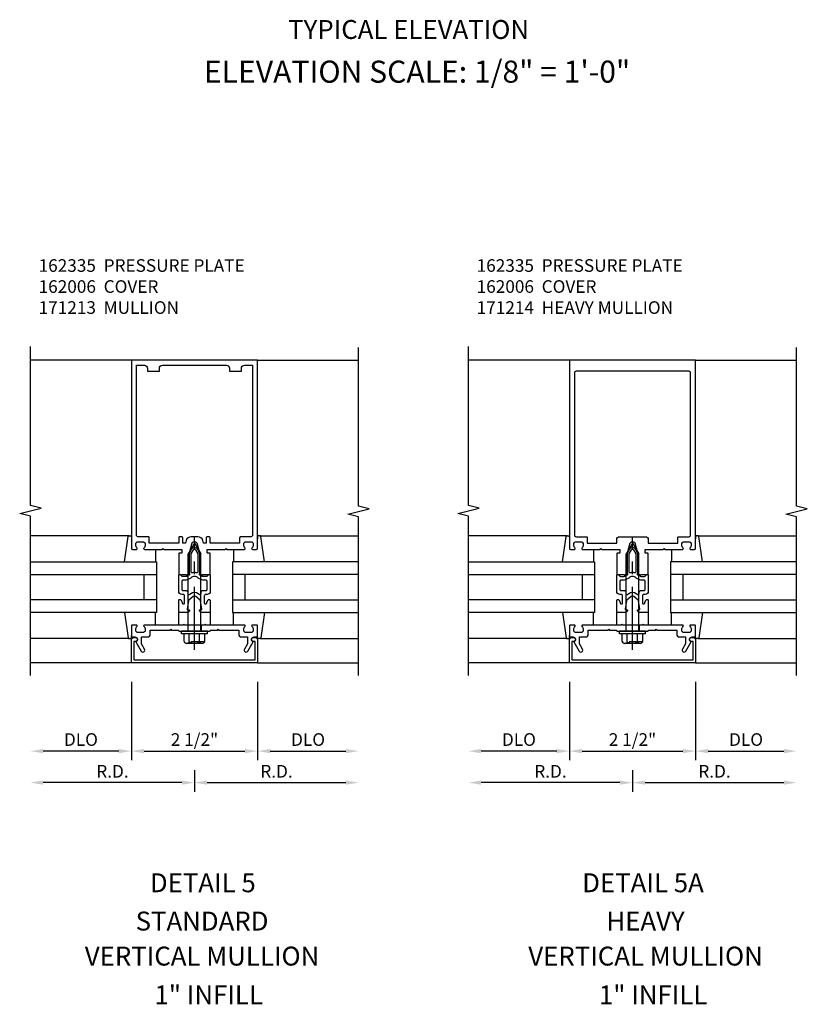
# Model space of a CAD drawing. Units: inches. Extents: x 0 to 136, y 0 to 88.
# Drawn here: x 85 to 101, y 21 to 40 of the extents above; entities that cross this region are included whole.
import ezdxf
from ezdxf.enums import TextEntityAlignment as Align

# ---------------------------------------------------------------- set-up
doc = ezdxf.new("R2010")
doc.units = ezdxf.units.IN
doc.header["$MEASUREMENT"] = 0
doc.linetypes.add('CENTER', pattern=[2, 1.25, -0.25, 0.25, -0.25])
doc.linetypes.add('HIDDEN', pattern=[0.375, 0.25, -0.125])
doc.layers.get('0').update_dxf_attribs({"color": 4})
for name, color, linetype in [('CENTER', 1, 'CENTER'), ('DIME', 2, 'Continuous'), ('HIDDEN', 3, 'HIDDEN'), ('TEXT', 3, 'Continuous')]:
    doc.layers.add(name, color=color, linetype=linetype)
doc.styles.get("Standard").update_dxf_attribs({"font": 'arial.ttf'})
doc.dimstyles.new('EXT_ON-OFF', dxfattribs={"dimscale": 2, "dimtxt": 0.125, "dimasz": 0.125, "dimexe": 0.09, "dimexo": 0.1875, "dimgap": 0.05, "dimtad": 3, "dimdec": 5, "dimzin": 3, "dimdsep": 46, "dimlunit": 5, "dimtxsty": 'Standard', "dimcen": 0, "dimse2": 1, "dimadec": 0, "dimazin": 0, "dimtfac": 1, "dimtdec": 4, "dimtofl": 0, "dimtmove": 0, "dimatfit": 0, "dimfxl": 1, "dimfrac": 2, "dimtolj": 1, "dimtzin": 3, "dimarcsym": 0})

# ---------------------------------------------------------------- blocks, each defined once
blk = doc.blocks.new('B162005')
blk.add_lwpolyline([(-0.469, -0.335), (-0.454, -0.35), (-0.325, -0.35), (-0.3, -0.375), (-0.015, -0.375), (0, -0.36), (0.015, -0.375), (0.3, -0.375), (0.325, -0.35), (0.454, -0.35), (0.469, -0.335), (0.484, -0.35), (0.876, -0.35), (0.876, -0.426, 0.414214), (0.936, -0.486), (1.05, -0.486), (1.05, -0.621), (0.989, -0.726, 1), (1.059, -0.766), (1.164, -0.583, -0.84909), (1.18, -0.486), (1.22, -0.486, 0.414214), (1.25, -0.456), (1.25, -0.27, 0.414214), (1.23, -0.25), (1.148, -0.25, 0.669376), (1.137, -0.276, -0.199773), (1.164, -0.339), (1.164, -0.35, -0.414214), (1.114, -0.4), (1.026, -0.4, -0.414214), (0.976, -0.35), (0.976, -0.339, -0.199773), (1.003, -0.276, 0.669376), (0.992, -0.25), (0.225, -0.25), (0.21, -0.235), (0.195, -0.25), (-0.195, -0.25), (-0.21, -0.235), (-0.225, -0.25), (-0.992, -0.25, 0.669376), (-1.003, -0.276, -0.199773), (-0.976, -0.339), (-0.976, -0.35, -0.414214), (-1.026, -0.4), (-1.114, -0.4, -0.414214), (-1.164, -0.35), (-1.164, -0.339, -0.199773), (-1.137, -0.276, 0.669376), (-1.148, -0.25), (-1.23, -0.25, 0.414214), (-1.25, -0.27), (-1.25, -0.456, 0.414214), (-1.22, -0.486), (-1.18, -0.486, -0.84909), (-1.164, -0.583), (-1.059, -0.766, 1), (-0.989, -0.726), (-1.05, -0.621), (-1.05, -0.486), (-0.936, -0.486, 0.414214), (-0.876, -0.426), (-0.876, -0.35), (-0.484, -0.35)], format="xyb", close=True)
blk = doc.blocks.new('B162335')
at = {"layer": 'HIDDEN'}
for p, q in [((-0.133, -0.25), (-0.133, -0.375)), ((0.133, -0.25), (0.133, -0.375))]:
    blk.add_line(p, q, dxfattribs=at)
blk.add_blockref('B162005', (0, 0))
blk = doc.blocks.new('*D125')
at = {"layer": 'DIME', "color": 0, "lineweight": -2, "transparency": 16777216}
for p, q in [((88.889, 25.49), (88.889, 25.06)), ((88.639, 25.24), (85.889, 25.24))]:
    blk.add_line(p, q, dxfattribs=at)
at = {"layer": 'DIME', "color": 0, "transparency": 16777216}
for points in [[(85.889, 25.282), (85.889, 25.199), (85.639, 25.24)], [(88.639, 25.282), (88.639, 25.199), (88.889, 25.24)]]:
    blk.add_solid(points, dxfattribs=at)
at = {"layer": 'DIME', "color": 0, "transparency": 16777216, "insert": (87.264, 25.465), "char_height": 0.25, "attachment_point": 5}
blk.add_mtext('\\A1;R.D.', dxfattribs=at)
blk = doc.blocks.new('*D126')
at = {"layer": 'DIME', "color": 0, "lineweight": -2, "transparency": 16777216}
for p, q in [((88.889, 25.49), (88.889, 25.06)), ((89.139, 25.24), (91.889, 25.24))]:
    blk.add_line(p, q, dxfattribs=at)
at = {"layer": 'DIME', "color": 0, "transparency": 16777216}
for points in [[(89.139, 25.282), (89.139, 25.199), (88.889, 25.24)], [(91.889, 25.282), (91.889, 25.199), (92.139, 25.24)]]:
    blk.add_solid(points, dxfattribs=at)
at = {"layer": 'DIME', "color": 0, "transparency": 16777216, "insert": (90.514, 25.465), "char_height": 0.25, "attachment_point": 5}
blk.add_mtext('\\A1;R.D.', dxfattribs=at)
blk = doc.blocks.new('*D127')
at = {"layer": 'DIME', "color": 0, "lineweight": -2, "transparency": 16777216}
for p, q in [((87.639, 27.24), (87.639, 25.685)), ((87.389, 25.865), (85.889, 25.865))]:
    blk.add_line(p, q, dxfattribs=at)
at = {"layer": 'DIME', "color": 0, "transparency": 16777216}
for points in [[(85.889, 25.907), (85.889, 25.824), (85.639, 25.865)], [(87.389, 25.907), (87.389, 25.824), (87.639, 25.865)]]:
    blk.add_solid(points, dxfattribs=at)
at = {"layer": 'DIME', "color": 0, "transparency": 16777216, "insert": (86.639, 26.095), "char_height": 0.25, "attachment_point": 5}
blk.add_mtext('\\A1;DLO', dxfattribs=at)
blk = doc.blocks.new('*D128')
at = {"layer": 'DIME', "color": 0, "lineweight": -2, "transparency": 16777216}
for p, q in [((90.139, 27.24), (90.139, 25.685)), ((90.389, 25.865), (91.889, 25.865))]:
    blk.add_line(p, q, dxfattribs=at)
at = {"layer": 'DIME', "color": 0, "transparency": 16777216}
for points in [[(90.389, 25.907), (90.389, 25.824), (90.139, 25.865)], [(91.889, 25.907), (91.889, 25.824), (92.139, 25.865)]]:
    blk.add_solid(points, dxfattribs=at)
at = {"layer": 'DIME', "color": 0, "transparency": 16777216, "insert": (91.139, 26.095), "char_height": 0.25, "attachment_point": 5}
blk.add_mtext('\\A1;DLO', dxfattribs=at)
blk = doc.blocks.new('*D129')
at = {"layer": 'DIME', "color": 0, "lineweight": -2, "transparency": 16777216}
for p, q in [((87.639, 27.24), (87.639, 25.685)), ((87.889, 25.865), (89.889, 25.865))]:
    blk.add_line(p, q, dxfattribs=at)
at = {"layer": 'DIME', "color": 0, "transparency": 16777216}
for points in [[(87.889, 25.907), (87.889, 25.824), (87.639, 25.865)], [(89.889, 25.907), (89.889, 25.824), (90.139, 25.865)]]:
    blk.add_solid(points, dxfattribs=at)
at = {"layer": 'DIME', "color": 0, "transparency": 16777216, "insert": (88.889, 26.095), "char_height": 0.25, "attachment_point": 5}
blk.add_mtext('\\A1;2 1/2"', dxfattribs=at)
blk = doc.blocks.new('B162006')
blk.add_lwpolyline([(-1.2, -0.94), (1.2, -0.94), (1.2, -0.576), (1.17, -0.576, -1), (1.17, -0.496), (1.19, -0.496, -0.414214), (1.25, -0.556), (1.25, -1), (-1.25, -1), (-1.25, -0.556, -0.414214), (-1.19, -0.496), (-1.17, -0.496, -1), (-1.17, -0.576), (-1.2, -0.576)], format="xyb", close=True)
blk = doc.blocks.new('B027850-M')
blk.add_line((-0.3, 0.15), (-0.3, 0.4))
blk.add_lwpolyline([(0.314, 0.4), (0.242, -0.103, -0.373552), (0.223, -0.12), (0.2, -0.12, -0.414214), (0.18, -0.1), (0.18, -0.056)], format="xyb")
blk = doc.blocks.new('B162310-M')
for p, q in [((-0.313, -0.25), (-0.313, 0)), ((0.313, 0), (0.313, -0.25))]:
    blk.add_line(p, q)
blk = doc.blocks.new('B162013')
for points in [[(0.303, 0.424), (0.263, 0.424, -0.414214), (0.253, 0.434), (0.253, 0.49, -0.414214), (0.263, 0.5), (0.61, 0.5), (0.625, 0.515), (0.64, 0.5), (0.992, 0.5, 0.669376), (1.003, 0.526, -0.199773), (0.976, 0.589), (0.976, 0.6, -0.414214), (1.026, 0.65), (1.114, 0.65, -0.414214), (1.164, 0.6), (1.164, 0.589, -0.199773), (1.137, 0.526, 0.669376), (1.148, 0.5), (1.23, 0.5, 0.414214), (1.25, 0.52), (1.25, 4.25), (-1.25, 4.25), (-1.25, 0.52, 0.414214), (-1.23, 0.5), (-1.148, 0.5, 0.669376), (-1.137, 0.526, -0.199773), (-1.164, 0.589), (-1.164, 0.6, -0.414214), (-1.114, 0.65), (-1.026, 0.65, -0.414214), (-0.976, 0.6), (-0.976, 0.589, -0.199773), (-1.003, 0.526, 0.669376), (-0.992, 0.5), (-0.64, 0.5), (-0.625, 0.515), (-0.61, 0.5), (-0.263, 0.5, -0.414214), (-0.253, 0.49), (-0.253, 0.434, -0.414214), (-0.263, 0.424), (-0.303, 0.424, 0.414214), (-0.313, 0.414), (-0.313, 0), (-0.273, 0), (-0.258, -0.015), (-0.243, 0), (-0.17, 0), (-0.155, -0.015), (-0.14, 0), (-0.1, 0), (-0.1, 0.43), (-0.047, 0.628, -0.339454), (-0.018, 0.65), (0.018, 0.65, -0.339454), (0.047, 0.628), (0.1, 0.43), (0.1, 0), (0.14, 0), (0.155, -0.015), (0.17, 0), (0.243, 0), (0.258, -0.015), (0.273, 0), (0.313, 0), (0.313, 0.414, 0.414214)], [(-0.293, 0.75, 0.414214), (-0.313, 0.73), (-0.313, 0.625), (-0.895, 0.625), (-0.895, 0.73, 0.414214), (-0.915, 0.75), (-1.12, 0.75, -0.414214), (-1.15, 0.78), (-1.15, 4.15), (-0.99, 4.15, -0.414214), (-0.93, 4.09), (-0.93, 4.03), (-0.695, 4.03), (-0.695, 4.09, -0.414214), (-0.635, 4.15), (0.635, 4.15, -0.414214), (0.695, 4.09), (0.695, 4.03), (0.93, 4.03), (0.93, 4.09, -0.414214), (0.99, 4.15), (1.15, 4.15), (1.15, 0.78, -0.414214), (1.12, 0.75), (0.915, 0.75, 0.414214), (0.895, 0.73), (0.895, 0.625), (0.313, 0.625), (0.313, 0.73, 0.414214), (0.293, 0.75), (0.253, 0.75, 0.414214), (0.233, 0.73), (0.233, 0.625), (0.177, 0.625), (0.164, 0.676, 0.339454), (0.067, 0.75), (-0.067, 0.75, 0.339454), (-0.164, 0.676), (-0.177, 0.625), (-0.233, 0.625), (-0.233, 0.73, 0.414214), (-0.253, 0.75)]]:
    blk.add_lwpolyline(points, format="xyb", close=True)
blk = doc.blocks.new('B171300M')
for points in [[(0.747, 0.277), (0.721, 0.251, 0.198912), (0.715, 0.237), (0.715, 0.163, 0.198912), (0.721, 0.149), (0.741, 0.129, -0.198912), (0.744, 0.121), (0.744, 0.106, 0.453546), (0.757, 0.094, -0.007471), (0.804, 0.1), (1.174, 0.1), (1.261, 0.05, -0.57735), (1.261, -0.05), (1.174, -0.1), (0.804, -0.1, -0.007471), (0.757, -0.094, 0.453546), (0.744, -0.106), (0.744, -0.121, -0.198912), (0.741, -0.129), (0.721, -0.149, 0.198912), (0.715, -0.163), (0.715, -0.237, 0.198912), (0.721, -0.251), (0.747, -0.277, -0.198912), (0.75, -0.285), (0.75, -0.301, -0.414214), (0.738, -0.313), (0.42, -0.313, -0.414214), (0.357, -0.25), (0.357, -0.226, 0.414214), (0.326, -0.195), (0.19, -0.195, 0.414214), (0.17, -0.215), (0.17, -0.223, 0.414214), (0.19, -0.243), (0.193, -0.243, -0.131652), (0.203, -0.246), (0.247, -0.271, -0.267949), (0.257, -0.288), (0.257, -0.293, -0.414214), (0.237, -0.313), (0.012, -0.313, -0.414214), (0, -0.301), (0, -0.133, -0.267949), (0.01, -0.116), (0.038, -0.1, -0.57735), (0.05, -0.106), (0.05, -0.127, 0.466308), (0.073, -0.146), (0.232, -0.118, 0.176327), (0.243, -0.112), (0.316, -0.025, 0.36397), (0.316, 0.025), (0.243, 0.112, 0.176327), (0.232, 0.118), (0.073, 0.146, 0.466308), (0.05, 0.127), (0.05, 0.106, -0.57735), (0.038, 0.1), (0.01, 0.116, -0.267949), (0, 0.133), (0, 0.301, -0.414214), (0.012, 0.313), (0.237, 0.313, -0.414214), (0.257, 0.293), (0.257, 0.288, -0.267949), (0.247, 0.271), (0.203, 0.246, -0.131652), (0.193, 0.243), (0.19, 0.243, 0.414214), (0.17, 0.223), (0.17, 0.215, 0.414214), (0.19, 0.195), (0.326, 0.195, 0.414214), (0.357, 0.226), (0.357, 0.25, -0.414214), (0.42, 0.313), (0.738, 0.313, -0.414214), (0.75, 0.301), (0.75, 0.285, -0.198912)], [(0.388, 0.124, 0.414214), (0.428, 0.164), (0.428, 0.222, -0.414214), (0.448, 0.242), (0.624, 0.242, -0.414214), (0.644, 0.222), (0.644, 0.173, 0.109518), (0.652, 0.14), (0.679, 0.08, 0.092094), (0.696, 0.057, -0.424958), (0.696, -0.057, 0.092094), (0.679, -0.08), (0.652, -0.14, 0.109518), (0.644, -0.173), (0.644, -0.222, -0.414214), (0.624, -0.242), (0.448, -0.242, -0.414214), (0.428, -0.222), (0.428, -0.164, 0.414214), (0.388, -0.124), (0.367, -0.124, -0.63707), (0.352, -0.092), (0.37, -0.071, 0.36397), (0.37, 0.071), (0.352, 0.092, -0.63707), (0.367, 0.124)], [(1.243, -0.019), (1.163, -0.065), (0.806, -0.065, -0.001063), (0.799, -0.064, -0.506849), (0.783, -0.036, 0.103752), (0.791, 0, 0.103752), (0.783, 0.036, -0.506849), (0.799, 0.064, -0.001063), (0.806, 0.065), (1.163, 0.065), (1.243, 0.019, -0.57735)]]:
    blk.add_lwpolyline(points, format="xyb", close=True)
blk = doc.blocks.new('B128960')
for p, q in [((-0.205, 0.206), (-0.05, 0.206)), ((-0.05, -0.26), (-0.05, 0.26)), ((-0.05, 0.26), (0, 0.26)), ((0, -0.26), (0, 0.26)), ((-0.24, -0.153), (-0.24, 0.156)), ((-0.205, 0.105), (-0.05, 0.105)), ((0, 0.125), (1.533, 0.125)), ((1.75, 0), (1.533, 0.125)), ((1.75, 0), (1.533, -0.125)), ((-0.205, -0.101), (-0.05, -0.101)), ((0, -0.125), (1.533, -0.125)), ((-0.205, -0.203), (-0.05, -0.203)), ((-0.05, -0.26), (0, -0.26))]:
    blk.add_line(p, q)
for centre, radius, start, end in [((-0.186, 0.155), 0.0543, 110.9107, 249.0893), ((-0.071, 0.002), 0.169, 142.5556, 217.4444), ((-0.186, -0.152), 0.0543, 110.9107, 249.0893)]:
    blk.add_arc(centre, radius, start, end)
at = {"layer": 'CENTER'}
blk.add_line((-0.365, 0), (1.875, 0), dxfattribs=at)
at = {"layer": 'HIDDEN'}
for p, q in [((-0.228, 0.19), (-0.209, 0.19)), ((-0.209, -0.187), (-0.209, 0.19)), ((-0.228, -0.187), (-0.209, -0.187))]:
    blk.add_line(p, q, dxfattribs=at)
blk = doc.blocks.new('*D135')
at = {"layer": 'DIME', "color": 0, "lineweight": -2, "transparency": 16777216}
for p, q in [((97.566, 25.49), (97.566, 25.06)), ((97.316, 25.24), (94.566, 25.24))]:
    blk.add_line(p, q, dxfattribs=at)
at = {"layer": 'DIME', "color": 0, "transparency": 16777216}
for points in [[(94.566, 25.282), (94.566, 25.199), (94.316, 25.24)], [(97.316, 25.282), (97.316, 25.199), (97.566, 25.24)]]:
    blk.add_solid(points, dxfattribs=at)
at = {"layer": 'DIME', "color": 0, "transparency": 16777216, "insert": (95.941, 25.465), "char_height": 0.25, "attachment_point": 5}
blk.add_mtext('\\A1;R.D.', dxfattribs=at)
blk = doc.blocks.new('*D136')
at = {"layer": 'DIME', "color": 0, "lineweight": -2, "transparency": 16777216}
for p, q in [((97.566, 25.49), (97.566, 25.06)), ((97.816, 25.24), (100.566, 25.24))]:
    blk.add_line(p, q, dxfattribs=at)
at = {"layer": 'DIME', "color": 0, "transparency": 16777216}
for points in [[(97.816, 25.282), (97.816, 25.199), (97.566, 25.24)], [(100.566, 25.282), (100.566, 25.199), (100.816, 25.24)]]:
    blk.add_solid(points, dxfattribs=at)
at = {"layer": 'DIME', "color": 0, "transparency": 16777216, "insert": (99.191, 25.465), "char_height": 0.25, "attachment_point": 5}
blk.add_mtext('\\A1;R.D.', dxfattribs=at)
blk = doc.blocks.new('*D137')
at = {"layer": 'DIME', "color": 0, "lineweight": -2, "transparency": 16777216}
for p, q in [((96.316, 27.24), (96.316, 25.685)), ((96.066, 25.865), (94.566, 25.865))]:
    blk.add_line(p, q, dxfattribs=at)
at = {"layer": 'DIME', "color": 0, "transparency": 16777216}
for points in [[(94.566, 25.907), (94.566, 25.824), (94.316, 25.865)], [(96.066, 25.907), (96.066, 25.824), (96.316, 25.865)]]:
    blk.add_solid(points, dxfattribs=at)
at = {"layer": 'DIME', "color": 0, "transparency": 16777216, "insert": (95.316, 26.095), "char_height": 0.25, "attachment_point": 5}
blk.add_mtext('\\A1;DLO', dxfattribs=at)
blk = doc.blocks.new('*D138')
at = {"layer": 'DIME', "color": 0, "lineweight": -2, "transparency": 16777216}
for p, q in [((98.816, 27.24), (98.816, 25.685)), ((99.066, 25.865), (100.566, 25.865))]:
    blk.add_line(p, q, dxfattribs=at)
at = {"layer": 'DIME', "color": 0, "transparency": 16777216}
for points in [[(99.066, 25.907), (99.066, 25.824), (98.816, 25.865)], [(100.566, 25.907), (100.566, 25.824), (100.816, 25.865)]]:
    blk.add_solid(points, dxfattribs=at)
at = {"layer": 'DIME', "color": 0, "transparency": 16777216, "insert": (99.816, 26.095), "char_height": 0.25, "attachment_point": 5}
blk.add_mtext('\\A1;DLO', dxfattribs=at)
blk = doc.blocks.new('*D139')
at = {"layer": 'DIME', "color": 0, "lineweight": -2, "transparency": 16777216}
for p, q in [((96.316, 27.24), (96.316, 25.685)), ((96.566, 25.865), (98.566, 25.865))]:
    blk.add_line(p, q, dxfattribs=at)
at = {"layer": 'DIME', "color": 0, "transparency": 16777216}
for points in [[(96.566, 25.907), (96.566, 25.824), (96.316, 25.865)], [(98.566, 25.907), (98.566, 25.824), (98.816, 25.865)]]:
    blk.add_solid(points, dxfattribs=at)
at = {"layer": 'DIME', "color": 0, "transparency": 16777216, "insert": (97.566, 26.095), "char_height": 0.25, "attachment_point": 5}
blk.add_mtext('\\A1;2 1/2"', dxfattribs=at)
blk = doc.blocks.new('B162014')
for points in [[(0.155, -0.015), (0.17, 0), (0.243, 0), (0.258, -0.015), (0.273, 0), (0.313, 0), (0.313, 0.414, 0.414214), (0.303, 0.424), (0.263, 0.424, -0.414214), (0.253, 0.434), (0.253, 0.49, -0.414214), (0.263, 0.5), (0.61, 0.5), (0.625, 0.515), (0.64, 0.5), (0.992, 0.5, 0.669376), (1.003, 0.526, -0.199773), (0.976, 0.589), (0.976, 0.6, -0.414214), (1.026, 0.65), (1.114, 0.65, -0.414214), (1.164, 0.6), (1.164, 0.589, -0.199773), (1.137, 0.526, 0.669376), (1.148, 0.5), (1.23, 0.5, 0.414214), (1.25, 0.52), (1.25, 4.25), (-1.25, 4.25), (-1.25, 0.52, 0.414214), (-1.23, 0.5), (-1.148, 0.5, 0.669376), (-1.137, 0.526, -0.199773), (-1.164, 0.589), (-1.164, 0.6, -0.414214), (-1.114, 0.65), (-1.026, 0.65, -0.414214), (-0.976, 0.6), (-0.976, 0.589, -0.199773), (-1.003, 0.526, 0.669376), (-0.992, 0.5), (-0.64, 0.5), (-0.625, 0.515), (-0.61, 0.5), (-0.263, 0.5, -0.414214), (-0.253, 0.49), (-0.253, 0.434, -0.414214), (-0.263, 0.424), (-0.303, 0.424, 0.414214), (-0.313, 0.414), (-0.313, 0), (-0.273, 0), (-0.258, -0.015), (-0.243, 0), (-0.17, 0), (-0.155, -0.015), (-0.14, 0), (-0.1, 0), (-0.1, 0.43), (-0.047, 0.628, -0.339454), (-0.018, 0.65), (0.018, 0.65, -0.339454), (0.047, 0.628), (0.1, 0.43), (0.1, 0), (0.14, 0)], [(-1.12, 0.75), (-0.915, 0.75, -0.414214), (-0.895, 0.73), (-0.895, 0.625), (-0.313, 0.625), (-0.313, 0.69, -0.414214), (-0.253, 0.75), (0.253, 0.75, -0.414214), (0.313, 0.69), (0.313, 0.625), (0.895, 0.625), (0.895, 0.73, -0.414214), (0.915, 0.75), (1.12, 0.75, 0.414214), (1.15, 0.78), (1.15, 4, 0.414214), (1.12, 4.03), (-1.12, 4.03, 0.414214), (-1.15, 4), (-1.15, 0.78, 0.414214)]]:
    blk.add_lwpolyline(points, format="xyb", close=True)

msp = doc.modelspace()

# ---------------------------------------------------------------- linework, layer by layer
for p, q in [((87.638738, 33.615495), (85.638738, 33.615495)), ((90.138738, 33.615495), (92.138738, 33.615495)), ((96.316194, 33.61525), (94.316194, 33.61525)), ((98.816194, 33.61525), (100.816194, 33.61525)), ((87.595718, 30.135495), (85.638738, 30.135495)), ((90.181759, 30.135495), (92.138738, 30.135495)), ((96.273173, 30.13525), (94.316194, 30.13525)), ((98.859214, 30.13525), (100.816194, 30.13525)), ((85.638738, 29.615495), (88.138738, 29.615495)), ((88.138738, 29.615495), (88.138738, 28.615495)), ((92.138738, 29.615495), (89.638738, 29.615495)), ((89.638738, 29.615495), (89.638738, 28.615495)), ((94.316194, 29.61525), (96.816194, 29.61525)), ((96.816194, 29.61525), (96.816194, 28.61525)), ((100.816194, 29.61525), (98.316194, 29.61525)), ((98.316194, 29.61525), (98.316194, 28.61525)), ((85.638738, 29.365495), (88.138738, 29.365495)), ((87.888738, 29.365495), (87.888738, 28.865495)), ((92.138738, 29.365495), (89.638738, 29.365495)), ((89.888738, 29.365495), (89.888738, 28.865495)), ((94.316194, 29.36525), (96.816194, 29.36525)), ((96.566194, 29.36525), (96.566194, 28.86525)), ((100.816194, 29.36525), (98.316194, 29.36525)), ((98.566194, 29.36525), (98.566194, 28.86525)), ((88.138738, 28.865495), (85.638738, 28.865495)), ((89.638738, 28.865495), (92.138738, 28.865495)), ((96.816194, 28.86525), (94.316194, 28.86525)), ((98.316194, 28.86525), (100.816194, 28.86525)), ((88.138738, 28.615495), (85.638738, 28.615495)), ((89.638738, 28.615495), (92.138738, 28.615495)), ((96.816194, 28.61525), (94.316194, 28.61525)), ((98.316194, 28.61525), (100.816194, 28.61525)), ((87.595718, 28.095495), (85.638738, 28.095495)), ((90.181759, 28.095495), (92.138738, 28.095495)), ((96.273173, 28.09525), (94.316194, 28.09525)), ((98.859214, 28.09525), (100.816194, 28.09525)), ((87.638738, 27.615495), (85.638738, 27.615495)), ((90.138738, 27.615495), (92.138738, 27.615495)), ((96.316194, 27.61525), (94.316194, 27.61525)), ((98.816194, 27.61525), (100.816194, 27.61525))]:
    msp.add_line(p, q)
for points in [[(85.638738, 27.365495), (85.638738, 30.521745), (85.426486, 30.574666), (85.851311, 30.680586), (85.639058, 30.733507), (85.639058, 33.889757)], [(92.138738, 27.365495), (92.138738, 30.509614), (91.926486, 30.562535), (92.351311, 30.668456), (92.139058, 30.721376), (92.138738, 33.865495)], [(94.316194, 27.36525), (94.316194, 30.5215), (94.103942, 30.574421), (94.528766, 30.680341), (94.316514, 30.733262), (94.316514, 33.889512)], [(100.816194, 27.36525), (100.816194, 30.509369), (100.603942, 30.56229), (101.028766, 30.66821), (100.816514, 30.721131), (100.816194, 33.86525)]]:
    msp.add_lwpolyline(points)

# ---------------------------------------------------------------- block references
for name, p in [('B162013', (88.888738, 29.365495)), ('B162014', (97.566194, 29.36525)), ('B162310-M', (88.888738, 28.615495)), ('B027850-M', (89.958738, 28.215495)), ('B162310-M', (97.566194, 28.61525)), ('B027850-M', (98.636194, 28.21525)), ('B162335', (88.888738, 28.615495)), ('B162335', (97.566194, 28.61525)), ('B162006', (88.888738, 28.615495)), ('B162006', (97.566194, 28.61525))]:
    msp.add_blockref(name, p)
for name, p, rotation in [('B027850-M', (87.818738, 30.015495), 180), ('B128960', (88.888738, 28.240495), 90), ('B027850-M', (96.496194, 30.01525), 180), ('B128960', (97.566194, 28.24025), 90), ('B171300M', (88.888738, 28.615495), 90), ('B171300M', (97.566194, 28.61525), 90)]:
    msp.add_blockref(name, p, dxfattribs=dict(rotation=rotation))
at = {"xscale": -1, "rotation": 180}
for p in [(89.958738, 30.015495), (98.636194, 30.01525)]:
    msp.add_blockref('B027850-M', p, dxfattribs=at)
at = {"xscale": -1}
for p in [(87.818738, 28.215495), (96.496194, 28.21525)]:
    msp.add_blockref('B027850-M', p, dxfattribs=at)

# ---------------------------------------------------------------- texts
at = {"layer": 'TEXT', "linetype": 'Continuous'}
for s, p in [('TYPICAL ELEVATION', (93.130988, 39.984201)), ('DETAIL 5', (89.054103, 23.067648)), ('DETAIL 5A', (97.773826, 23.067648)), ('STANDARD', (89.03896, 22.308355)), ('HEAVY', (97.824709, 22.308355)), ('VERTICAL MULLION', (89.03896, 21.613899)), ('VERTICAL MULLION', (97.824709, 21.613899)), ('1" INFILL', (89.170264, 20.845759)), ('1" INFILL', (97.974802, 20.845759))]:
    msp.add_text(s, height=0.375, dxfattribs=at).set_placement(p, align=Align.CENTER)
at = {"layer": 'TEXT'}
for s, insert, char_height, width, attachment_point in [('ELEVATION SCALE: 1/8" = 1\'-0"', (93.298527, 39.554418), 0.4375, 15.25, 2), ('162335  PRESSURE PLATE 162006  COVER \\P171213  MULLION', (85.801014, 35.617356), 0.25, 4.93440792, 1), ('162335  PRESSURE PLATE 162006  COVER \\P171214  HEAVY MULLION', (94.47847, 35.617356), 0.25, 4.94307198, 1)]:
    msp.add_mtext(s, dxfattribs=dict(at, insert=insert, char_height=char_height, width=width, attachment_point=attachment_point))

# ---------------------------------------------------------------- dimensions: what is measured, and where the dimension line sits
at = {"layer": 'DIME'}
for base, p1, p2, picture, middle in [((85.638738, 25.865495), (87.638738, 27.615495), (85.638738, 27.365495), '*D127', (86.638738, 26.094844)), ((92.138738, 25.865495), (90.138738, 27.615495), (92.138738, 27.365495), '*D128', (91.138738, 26.094844)), ((94.316194, 25.86525), (96.316194, 27.61525), (94.316194, 27.36525), '*D137', (95.316194, 26.094599)), ((100.816194, 25.86525), (98.816194, 27.61525), (100.816194, 27.36525), '*D138', (99.816194, 26.094599))]:
    dim = msp.add_linear_dim(base=base, p1=p1, p2=p2, angle=180, text='DLO', dimstyle='EXT_ON-OFF', override={"dimpost": '"'}, dxfattribs=at)
    dim.commit()
    dim.dimension.update_dxf_attribs({"geometry": picture, "text_midpoint": middle})
for base, p1, p2, picture, middle in [((90.138738, 25.865495), (87.638738, 27.615495), (90.138738, 27.615495), '*D129', (88.888738, 26.094759)), ((98.816194, 25.86525), (96.316194, 27.61525), (98.816194, 27.61525), '*D139', (97.566194, 26.094513))]:
    dim = msp.add_linear_dim(base=base, p1=p1, p2=p2, angle=180, dimstyle='EXT_ON-OFF', override={"dimpost": '"'}, dxfattribs=at)
    dim.commit()
    dim.dimension.update_dxf_attribs({"geometry": picture, "text_midpoint": middle})
for base, p1, p2, picture, middle in [((85.638738, 25.240495), (88.888738, 25.865495), (85.638738, 27.365495), '*D125', (87.263738, 25.465495)), ((92.138738, 25.240495), (88.888738, 25.865495), (92.138738, 27.365495), '*D126', (90.513738, 25.465495)), ((94.316194, 25.24025), (97.566194, 25.86525), (94.316194, 27.36525), '*D135', (95.941194, 25.46525)), ((100.816194, 25.24025), (97.566194, 25.86525), (100.816194, 27.36525), '*D136', (99.191194, 25.46525))]:
    dim = msp.add_linear_dim(base=base, p1=p1, p2=p2, text='R.D.', dimstyle='EXT_ON-OFF', override={"dimpost": '"'}, dxfattribs=at)
    dim.commit()
    dim.dimension.update_dxf_attribs({"geometry": picture, "text_midpoint": middle})

doc.saveas('drawing.dxf')
